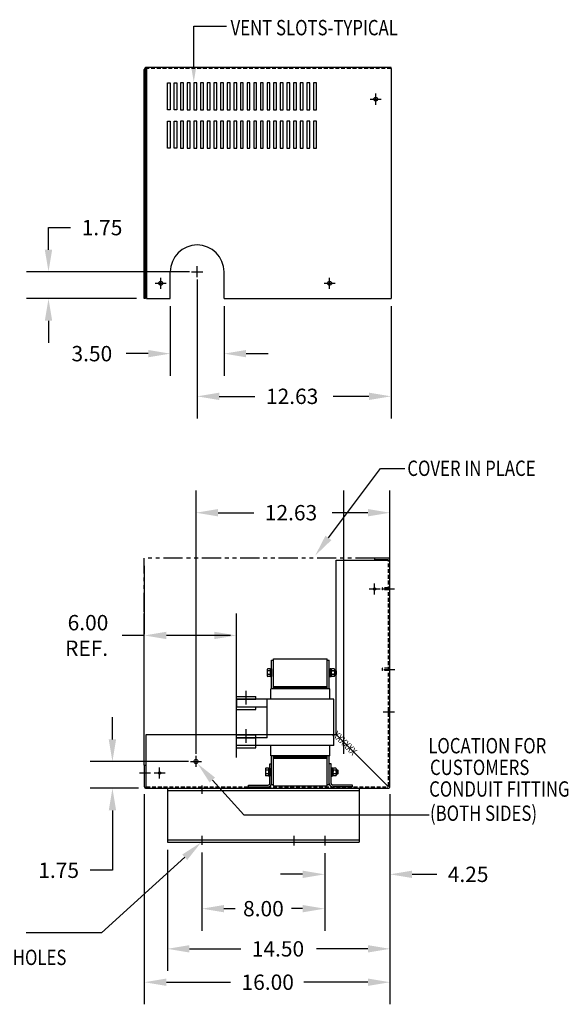
# Model space of a CAD drawing. Units: inches. Extents: x 11.1 to 109.9, y 30.2 to 94.4.
# Drawn here: x 74.2 to 109.9, y 30.2 to 94.4 of the extents above; entities that cross this region are included whole.
import ezdxf

# ---------------------------------------------------------------- set-up
doc = ezdxf.new("R2010")
doc.units = ezdxf.units.IN
doc.header["$MEASUREMENT"] = 0
for name, pattern in [('CENTER', [2, 1.25, -0.25, 0.25, -0.25]), ('HIDDEN', [0.375, 0.25, -0.125]), ('PHANTOM', [2.5, 1.25, -0.25, 0.25, -0.25, 0.25, -0.25])]:
    doc.linetypes.add(name, pattern=pattern)
for name, color, linetype in [('CENTERLINE', 7, 'CENTER'), ('DIMENSION', 7, 'Continuous'), ('HIDDEN', 1, 'HIDDEN'), ('NOTES', 7, 'Continuous'), ('REACTORS', 7, 'Continuous')]:
    doc.layers.add(name, color=color, linetype=linetype)
doc.styles.add('MASTER', font='romans', dxfattribs={"width": 0.8})

msp = doc.modelspace()

# ---------------------------------------------------------------- linework, layer by layer
at = {"color": 7}
for p, q in [((82.311, 76.209), (82.311, 91.134)), ((98.377, 91.274), (82.451, 91.274)), ((82.451, 91.274), (82.451, 76.209)), ((98.377, 91.204), (98.377, 76.209)), ((83.812, 90.272), (83.999, 90.272)), ((83.812, 88.522), (83.812, 90.272)), ((83.999, 90.272), (83.999, 88.522)), ((84.244, 88.522), (84.244, 90.272)), ((84.244, 90.272), (84.431, 90.272)), ((84.431, 90.272), (84.431, 88.522)), ((84.677, 90.272), (84.677, 88.522)), ((84.864, 90.272), (84.677, 90.272)), ((84.864, 88.522), (84.864, 90.272)), ((85.11, 90.272), (85.11, 88.522)), ((85.297, 90.272), (85.11, 90.272)), ((85.297, 88.522), (85.297, 90.272)), ((85.542, 90.272), (85.542, 88.522)), ((85.729, 90.272), (85.542, 90.272)), ((85.729, 88.522), (85.729, 90.272)), ((85.975, 90.272), (85.975, 88.522)), ((86.162, 90.272), (85.975, 90.272)), ((86.162, 88.522), (86.162, 90.272)), ((86.407, 90.272), (86.407, 88.522)), ((86.594, 90.272), (86.407, 90.272)), ((86.594, 88.522), (86.594, 90.272)), ((86.84, 90.272), (86.84, 88.522)), ((87.027, 90.272), (86.84, 90.272)), ((87.027, 88.522), (87.027, 90.272)), ((87.272, 90.272), (87.272, 88.522)), ((87.459, 90.272), (87.272, 90.272)), ((87.459, 88.522), (87.459, 90.272)), ((87.705, 90.272), (87.705, 88.522)), ((87.892, 90.272), (87.705, 90.272)), ((87.892, 88.522), (87.892, 90.272)), ((88.138, 90.272), (88.138, 88.522)), ((88.325, 90.272), (88.138, 90.272)), ((88.325, 88.522), (88.325, 90.272)), ((88.57, 90.272), (88.57, 88.522)), ((88.757, 90.272), (88.57, 90.272)), ((88.757, 88.522), (88.757, 90.272)), ((89.003, 90.272), (89.003, 88.522)), ((89.19, 90.272), (89.003, 90.272)), ((89.19, 88.522), (89.19, 90.272)), ((89.435, 90.272), (89.435, 88.522)), ((89.622, 90.272), (89.435, 90.272)), ((89.622, 88.522), (89.622, 90.272)), ((89.868, 90.272), (89.868, 88.522)), ((90.055, 90.272), (89.868, 90.272)), ((90.055, 88.522), (90.055, 90.272)), ((90.301, 90.272), (90.301, 88.522)), ((90.488, 90.272), (90.301, 90.272)), ((90.488, 88.522), (90.488, 90.272)), ((90.733, 90.272), (90.733, 88.522)), ((90.92, 90.272), (90.733, 90.272)), ((90.92, 88.522), (90.92, 90.272)), ((91.166, 90.272), (91.166, 88.522)), ((91.353, 90.272), (91.166, 90.272)), ((91.353, 88.522), (91.353, 90.272)), ((91.598, 90.272), (91.598, 88.522)), ((91.785, 90.272), (91.598, 90.272)), ((91.785, 88.522), (91.785, 90.272)), ((92.031, 90.272), (92.031, 88.522)), ((92.218, 90.272), (92.031, 90.272)), ((92.218, 88.522), (92.218, 90.272)), ((92.464, 90.272), (92.464, 88.522)), ((92.651, 90.272), (92.464, 90.272)), ((92.651, 88.522), (92.651, 90.272)), ((92.896, 90.272), (92.896, 88.522)), ((93.083, 90.272), (92.896, 90.272)), ((93.083, 88.522), (93.083, 90.272)), ((93.329, 90.272), (93.329, 88.522)), ((93.516, 90.272), (93.329, 90.272)), ((93.516, 88.522), (93.516, 90.272)), ((83.999, 88.522), (83.812, 88.522)), ((84.431, 88.522), (84.244, 88.522)), ((84.677, 88.522), (84.864, 88.522)), ((85.11, 88.522), (85.297, 88.522)), ((85.542, 88.522), (85.729, 88.522)), ((85.975, 88.522), (86.162, 88.522)), ((86.407, 88.522), (86.594, 88.522)), ((86.84, 88.522), (87.027, 88.522)), ((87.272, 88.522), (87.459, 88.522)), ((87.705, 88.522), (87.892, 88.522)), ((88.138, 88.522), (88.325, 88.522)), ((88.57, 88.522), (88.757, 88.522)), ((89.003, 88.522), (89.19, 88.522)), ((89.435, 88.522), (89.622, 88.522)), ((89.868, 88.522), (90.055, 88.522)), ((90.301, 88.522), (90.488, 88.522)), ((90.733, 88.522), (90.92, 88.522)), ((91.166, 88.522), (91.353, 88.522)), ((91.598, 88.522), (91.785, 88.522)), ((92.031, 88.522), (92.218, 88.522)), ((92.464, 88.522), (92.651, 88.522)), ((92.896, 88.522), (93.083, 88.522)), ((93.329, 88.522), (93.516, 88.522)), ((83.812, 87.772), (83.999, 87.772)), ((83.812, 86.022), (83.812, 87.772)), ((83.999, 87.772), (83.999, 86.022)), ((84.244, 86.022), (84.244, 87.772)), ((84.244, 87.772), (84.431, 87.772)), ((84.431, 87.772), (84.431, 86.022)), ((84.677, 87.772), (84.677, 86.022)), ((84.864, 87.772), (84.677, 87.772)), ((84.864, 86.022), (84.864, 87.772)), ((85.11, 87.772), (85.11, 86.022)), ((85.297, 87.772), (85.11, 87.772)), ((85.297, 86.022), (85.297, 87.772)), ((85.542, 87.772), (85.542, 86.022)), ((85.729, 87.772), (85.542, 87.772)), ((85.729, 86.022), (85.729, 87.772)), ((85.975, 87.772), (85.975, 86.022)), ((86.162, 87.772), (85.975, 87.772)), ((86.162, 86.022), (86.162, 87.772)), ((86.407, 87.772), (86.407, 86.022)), ((86.594, 87.772), (86.407, 87.772)), ((86.594, 86.022), (86.594, 87.772)), ((86.84, 87.772), (86.84, 86.022)), ((87.027, 87.772), (86.84, 87.772)), ((87.027, 86.022), (87.027, 87.772)), ((87.272, 87.772), (87.272, 86.022)), ((87.459, 87.772), (87.272, 87.772)), ((87.459, 86.022), (87.459, 87.772)), ((87.705, 87.772), (87.705, 86.022)), ((87.892, 87.772), (87.705, 87.772)), ((87.892, 86.022), (87.892, 87.772)), ((88.138, 87.772), (88.138, 86.022)), ((88.325, 87.772), (88.138, 87.772)), ((88.325, 86.022), (88.325, 87.772)), ((88.57, 87.772), (88.57, 86.022)), ((88.757, 87.772), (88.57, 87.772)), ((88.757, 86.022), (88.757, 87.772)), ((89.003, 87.772), (89.003, 86.022)), ((89.19, 87.772), (89.003, 87.772)), ((89.19, 86.022), (89.19, 87.772)), ((89.435, 87.772), (89.435, 86.022)), ((89.622, 87.772), (89.435, 87.772)), ((89.622, 86.022), (89.622, 87.772)), ((89.868, 87.772), (89.868, 86.022)), ((90.055, 87.772), (89.868, 87.772)), ((90.055, 86.022), (90.055, 87.772)), ((90.301, 87.772), (90.301, 86.022)), ((90.488, 87.772), (90.301, 87.772)), ((90.488, 86.022), (90.488, 87.772)), ((90.733, 87.772), (90.733, 86.022)), ((90.92, 87.772), (90.733, 87.772)), ((90.92, 86.022), (90.92, 87.772)), ((91.166, 87.772), (91.166, 86.022)), ((91.353, 87.772), (91.166, 87.772)), ((91.353, 86.022), (91.353, 87.772)), ((91.598, 87.772), (91.598, 86.022)), ((91.785, 87.772), (91.598, 87.772)), ((91.785, 86.022), (91.785, 87.772)), ((92.031, 87.772), (92.031, 86.022)), ((92.218, 87.772), (92.031, 87.772)), ((92.218, 86.022), (92.218, 87.772)), ((92.464, 87.772), (92.464, 86.022)), ((92.651, 87.772), (92.464, 87.772)), ((92.651, 86.022), (92.651, 87.772)), ((92.896, 87.772), (92.896, 86.022)), ((93.083, 87.772), (92.896, 87.772)), ((93.083, 86.022), (93.083, 87.772)), ((93.329, 87.772), (93.329, 86.022)), ((93.516, 87.772), (93.329, 87.772)), ((93.516, 86.022), (93.516, 87.772)), ((83.999, 86.022), (83.812, 86.022)), ((84.431, 86.022), (84.244, 86.022)), ((84.677, 86.022), (84.864, 86.022)), ((85.11, 86.022), (85.297, 86.022)), ((85.542, 86.022), (85.729, 86.022)), ((85.975, 86.022), (86.162, 86.022)), ((86.407, 86.022), (86.594, 86.022)), ((86.84, 86.022), (87.027, 86.022)), ((87.272, 86.022), (87.459, 86.022)), ((87.705, 86.022), (87.892, 86.022)), ((88.138, 86.022), (88.325, 86.022)), ((88.57, 86.022), (88.757, 86.022)), ((89.003, 86.022), (89.19, 86.022)), ((89.435, 86.022), (89.622, 86.022)), ((89.868, 86.022), (90.055, 86.022)), ((90.301, 86.022), (90.488, 86.022)), ((90.733, 86.022), (90.92, 86.022)), ((91.166, 86.022), (91.353, 86.022)), ((91.598, 86.022), (91.785, 86.022)), ((92.031, 86.022), (92.218, 86.022)), ((92.464, 86.022), (92.651, 86.022)), ((92.896, 86.022), (93.083, 86.022)), ((93.329, 86.022), (93.516, 86.022)), ((84.002, 76.209), (84.002, 77.959)), ((87.502, 76.209), (87.502, 77.959)), ((82.451, 76.209), (84.002, 76.209)), ((87.502, 76.209), (98.377, 76.209)), ((94.807, 47.795), (94.807, 59.156)), ((94.807, 59.156), (98.307, 59.156)), ((97.307, 59.296), (97.307, 59.196)), ((98.167, 59.296), (97.307, 59.296)), ((98.177, 59.196), (97.307, 59.196)), ((98.207, 59.156), (98.207, 59.166)), ((98.307, 44.425), (98.307, 59.156)), ((82.441, 47.795), (94.807, 47.795)), ((82.441, 44.295), (82.441, 47.795)), ((94.807, 47.795), (98.19, 44.412)), ((82.311, 45.795), (82.411, 45.795)), ((82.311, 45.795), (82.311, 44.425)), ((82.411, 45.795), (82.411, 44.425)), ((96.307, 44.295), (96.307, 40.795))]:
    msp.add_line(p, q, dxfattribs=at)
at = {"color": 7, "linetype": 'Continuous'}
for p, q in [((82.381, 76.209), (82.381, 91.134)), ((82.381, 76.209), (82.311, 76.209)), ((82.441, 44.295), (98.177, 44.295)), ((83.811, 44.295), (96.307, 44.295)), ((83.811, 44.295), (83.811, 40.795)), ((83.811, 44.161), (96.307, 44.161)), ((83.811, 40.929), (96.307, 40.929)), ((83.811, 40.795), (96.307, 40.795))]:
    msp.add_line(p, q, dxfattribs=at)
at = {"color": 0, "linetype": 'ByBlock'}
for p, q in [((76.071, 79.399), (76.071, 80.839)), ((76.071, 80.839), (77.511, 80.839)), ((85.252, 77.959), (74.631, 77.959)), ((85.752, 77.459), (85.752, 68.402)), ((81.811, 76.209), (74.631, 76.209)), ((84.002, 75.709), (84.002, 71.185)), ((87.502, 75.709), (87.502, 71.185)), ((98.377, 75.709), (98.377, 68.402)), ((76.071, 74.769), (76.071, 73.329)), ((82.562, 72.625), (81.122, 72.625)), ((88.942, 72.625), (90.382, 72.625)), ((87.192, 69.842), (89.512, 69.842)), ((96.937, 69.842), (94.618, 69.842)), ((85.677, 46.545), (85.677, 63.698)), ((95.307, 46.545), (95.307, 63.698)), ((98.307, 46.545), (98.307, 63.698)), ((87.117, 62.258), (89.439, 62.258)), ((96.867, 62.258), (94.546, 62.258)), ((82.311, 58.796), (82.311, 54.335)), ((82.311, 46.295), (82.311, 55.698)), ((88.311, 46.295), (88.311, 55.698)), ((82.311, 54.258), (80.871, 54.258)), ((87.918, 54.258), (83.751, 54.258)), ((80.234, 47.485), (80.234, 48.925)), ((85.177, 46.045), (78.794, 46.045)), ((81.941, 44.295), (78.794, 44.295)), ((82.311, 43.925), (82.311, 30.219)), ((98.307, 43.925), (98.307, 30.219)), ((98.307, 43.925), (98.307, 32.393)), ((98.307, 43.925), (98.307, 37.25)), ((80.234, 42.855), (80.234, 38.954)), ((83.811, 40.295), (83.811, 32.393)), ((86.057, 40.112), (86.057, 35.012)), ((94.057, 40.068), (94.057, 35.012)), ((94.057, 40.068), (94.057, 37.25)), ((80.234, 38.954), (78.794, 38.954)), ((92.617, 38.69), (91.177, 38.69)), ((99.747, 38.69), (101.349, 38.69)), ((87.497, 36.452), (88.217, 36.452)), ((92.617, 36.452), (91.897, 36.452)), ((85.251, 33.833), (88.589, 33.833)), ((96.867, 33.833), (93.529, 33.833)), ((83.751, 31.659), (87.922, 31.659)), ((96.867, 31.659), (92.696, 31.659))]:
    msp.add_line(p, q, dxfattribs=at)
at = {"color": 7}
for centre, radius in [((97.377, 89.209), 0.125), ((83.377, 77.209), 0.125), ((94.377, 77.209), 0.125), ((97.307, 57.29), 0.0805), ((83.307, 45.295), 0.0805)]:
    msp.add_circle(centre, radius, dxfattribs=at)
for centre, radius, start, end in [((82.451, 91.134), 0.14, 90, 180), ((85.752, 77.959), 1.75, 0, 180), ((98.167, 59.156), 0.14, 0, 90), ((98.177, 59.166), 0.03, 0, 90), ((82.441, 44.425), 0.13, 180, 270), ((82.441, 44.425), 0.03, 180, 270)]:
    msp.add_arc(centre, radius, start, end, dxfattribs=at)
at = {"color": 7, "linetype": 'HIDDEN'}
msp.add_arc((82.451, 91.134), 0.07, 90, 180, dxfattribs=at)
at = {"color": 7, "linetype": 'Continuous'}
msp.add_arc((98.177, 44.425), 0.13, 270, 0, dxfattribs=at)
at = {"color": 0, "linetype": 'ByBlock'}
for points in [[(75.831, 79.399), (76.311, 79.399), (76.071, 77.959)], [(75.831, 74.769), (76.311, 74.769), (76.071, 76.209)], [(82.562, 72.865), (82.562, 72.385), (84.002, 72.625)], [(88.942, 72.865), (88.942, 72.385), (87.502, 72.625)], [(87.192, 70.082), (87.192, 69.602), (85.752, 69.842)], [(96.937, 70.082), (96.937, 69.602), (98.377, 69.842)], [(87.117, 62.498), (87.117, 62.018), (85.677, 62.258)], [(96.867, 62.498), (96.867, 62.018), (98.307, 62.258)], [(83.751, 54.498), (83.751, 54.018), (82.311, 54.258)], [(86.868, 54.498), (86.868, 54.018), (88.308, 54.258)], [(79.994, 47.485), (80.474, 47.485), (80.234, 46.045)], [(79.994, 42.855), (80.474, 42.855), (80.234, 44.295)], [(92.617, 38.93), (92.617, 38.45), (94.057, 38.69)], [(99.747, 38.93), (99.747, 38.45), (98.307, 38.69)], [(87.497, 36.692), (87.497, 36.212), (86.057, 36.452)], [(92.617, 36.692), (92.617, 36.212), (94.057, 36.452)], [(85.251, 34.073), (85.251, 33.593), (83.811, 33.833)], [(96.867, 34.073), (96.867, 33.593), (98.307, 33.833)], [(83.751, 31.899), (83.751, 31.419), (82.311, 31.659)], [(96.867, 31.899), (96.867, 31.419), (98.307, 31.659)]]:
    msp.add_solid(points, dxfattribs=at)
at = {"layer": 'CENTERLINE', "color": 7}
for p, q in [((98.377, 91.204), (98.377, 91.274)), ((97.017, 89.209), (97.737, 89.209)), ((97.377, 88.849), (97.377, 89.569)), ((85.752, 77.599), (85.752, 78.319)), ((85.392, 77.959), (86.112, 77.959)), ((83.017, 77.209), (83.737, 77.209)), ((83.377, 76.849), (83.377, 77.569)), ((94.017, 77.209), (94.737, 77.209)), ((94.377, 76.849), (94.377, 77.569)), ((96.947, 57.29), (97.667, 57.29)), ((97.307, 56.93), (97.307, 57.65)), ((97.873, 49.29), (98.593, 49.29)), ((85.677, 45.685), (85.677, 46.405)), ((83.307, 44.935), (83.307, 45.655)), ((85.317, 46.045), (86.037, 46.045)), ((81.998, 45.295), (82.718, 45.295)), ((82.947, 45.295), (83.667, 45.295)), ((86.057, 44.482), (86.057, 43.929)), ((86.057, 41.203), (86.057, 40.612)), ((92.057, 41.203), (92.057, 40.568)), ((94.057, 41.203), (94.057, 40.568))]:
    msp.add_line(p, q, dxfattribs=at)
at = {"layer": 'CENTERLINE', "color": 7, "linetype": 'Continuous'}
for p, q in [((97.873, 57.294), (98.593, 57.294)), ((97.908, 52.044), (98.628, 52.044))]:
    msp.add_line(p, q, dxfattribs=at)
at = {"layer": 'Defpoints', "color": 7, "linetype": 'ByBlock'}
for p in [(82.451, 91.274), (83.812, 90.272)]:
    msp.add_point(p, dxfattribs=at)
at = {"layer": 'Defpoints', "color": 0, "linetype": 'ByBlock'}
for p in [(76.071, 77.959), (85.752, 77.959), (85.752, 77.959), (82.311, 76.209), (84.002, 76.209), (87.502, 76.209), (98.377, 76.209), (84.002, 72.625), (98.377, 69.842), (98.307, 62.258), (82.311, 59.296), (85.677, 46.045), (85.677, 46.045), (98.307, 46.045), (80.234, 44.295), (82.311, 44.425), (82.441, 44.295), (98.307, 44.425), (98.307, 44.425), (98.307, 44.425), (83.811, 40.795), (86.057, 40.612), (94.057, 40.568), (94.057, 40.568), (98.307, 38.69), (94.057, 36.452), (83.811, 33.833), (82.311, 31.659)]:
    msp.add_point(p, dxfattribs=at)
at = {"layer": 'DIMENSION', "color": 7}
for p, q in [((83.377, 76.849), (83.377, 77.569)), ((84.944, 39.803), (79.516, 34.877)), ((79.516, 34.877), (74.618, 34.877))]:
    msp.add_line(p, q, dxfattribs=at)
msp.add_circle((85.677, 46.045), 0.134, dxfattribs=at)
msp.add_solid([(84.782, 39.981), (86.01, 40.771), (85.105, 39.625)], dxfattribs=at)
at = {"layer": 'HIDDEN', "color": 7}
for p, q in [((98.377, 91.204), (82.451, 91.204)), ((98.207, 44.455), (98.207, 59.156)), ((98.207, 57.226), (97.824, 57.226)), ((97.827, 57.226), (97.827, 57.362)), ((98.207, 57.362), (97.827, 57.362)), ((98.207, 51.981), (97.824, 51.981)), ((98.207, 52.117), (97.827, 52.117)), ((97.827, 51.981), (97.827, 52.117)), ((82.441, 44.395), (98.147, 44.395))]:
    msp.add_line(p, q, dxfattribs=at)
msp.add_arc((98.147, 44.455), 0.06, 270, 0, dxfattribs=at)
at = {"layer": 'NOTES', "color": 7}
for p, q in [((85.53, 93.964), (87.661, 93.964)), ((85.53, 91.284), (85.53, 93.964)), ((94.297, 60.615), (97.68, 65.145)), ((97.68, 65.145), (99.279, 65.145))]:
    msp.add_line(p, q, dxfattribs=at)
at = {"layer": 'NOTES', "color": 7, "linetype": 'PHANTOM'}
for p in [(97.307, 59.296), (82.311, 45.795)]:
    msp.add_line(p, (82.311, 59.296), dxfattribs=at)
at = {"layer": 'NOTES', "color": 7, "linetype": 'Continuous'}
for p, q in [((86.74, 44.835), (88.782, 42.576)), ((88.782, 42.576), (100.857, 42.576))]:
    msp.add_line(p, q, dxfattribs=at)
at = {"layer": 'NOTES', "color": 7}
for points in [[(85.69, 91.284), (85.53, 90.324), (85.37, 91.284)], [(94.489, 60.471), (93.435, 59.461), (94.105, 60.758)]]:
    msp.add_solid(points, dxfattribs=at)
at = {"layer": 'NOTES', "color": 7, "linetype": 'Continuous'}
msp.add_solid([(86.562, 44.674), (85.774, 45.903), (86.918, 44.996)], dxfattribs=at)
at = {"layer": 'REACTORS', "color": 7}
for p, q in [((90.597, 50.785), (90.597, 52.655)), ((90.597, 52.655), (90.727, 52.655)), ((90.727, 52.735), (94.227, 52.735)), ((90.727, 50.845), (90.727, 52.735)), ((90.727, 50.785), (90.727, 52.655)), ((94.227, 50.845), (94.227, 52.735)), ((94.227, 50.785), (94.227, 52.655)), ((94.227, 52.655), (94.357, 52.655)), ((94.357, 50.785), (94.357, 52.655)), ((90.309, 52.024), (90.309, 51.645)), ((90.501, 52.087), (90.343, 52.087)), ((90.535, 52.092), (90.597, 52.092)), ((90.535, 52.092), (90.535, 51.578)), ((90.535, 51.645), (90.535, 52.024)), ((90.597, 52.092), (90.597, 51.578)), ((94.357, 52.092), (94.419, 52.092)), ((94.357, 52.092), (94.357, 51.578)), ((94.419, 52.092), (94.419, 51.578)), ((94.481, 52.081), (94.419, 52.081)), ((94.419, 52.081), (94.419, 51.588)), ((94.481, 51.588), (94.481, 52.081)), ((94.481, 52.024), (94.481, 51.645)), ((94.673, 52.087), (94.515, 52.087)), ((94.707, 51.645), (94.707, 52.024)), ((90.501, 51.961), (90.343, 51.961)), ((90.501, 51.709), (90.343, 51.709)), ((90.501, 51.582), (90.343, 51.582)), ((90.535, 51.578), (90.597, 51.578)), ((94.357, 51.578), (94.419, 51.578)), ((94.419, 51.835), (94.481, 51.897)), ((94.419, 51.773), (94.481, 51.835)), ((94.419, 51.588), (94.481, 51.588)), ((94.673, 51.961), (94.515, 51.961)), ((94.673, 51.709), (94.515, 51.709)), ((94.673, 51.582), (94.515, 51.582)), ((94.801, 51.96), (94.707, 51.96)), ((94.707, 51.71), (94.801, 51.71)), ((94.832, 51.929), (94.801, 51.96)), ((94.801, 51.71), (94.801, 51.96)), ((94.801, 51.71), (94.832, 51.741)), ((94.832, 51.741), (94.832, 51.929)), ((94.397, 50.785), (90.557, 50.785)), ((90.557, 50.095), (90.557, 50.785)), ((90.727, 50.935), (94.227, 50.935)), ((90.727, 50.845), (94.227, 50.845)), ((90.727, 50.845), (94.227, 50.845)), ((94.397, 50.095), (94.397, 50.785)), ((88.311, 49.435), (88.311, 50.285)), ((88.311, 50.285), (89.561, 50.285)), ((94.647, 50.095), (88.311, 50.095)), ((88.311, 50.095), (89.561, 50.095)), ((88.311, 50.095), (88.311, 49.595)), ((88.941, 49.752), (88.941, 50.648)), ((89.561, 50.095), (89.561, 50.285)), ((90.307, 47.595), (90.307, 50.095)), ((94.647, 47.095), (94.647, 50.095)), ((90.307, 49.595), (88.311, 49.595)), ((88.311, 49.435), (89.561, 49.435)), ((89.561, 49.435), (89.561, 49.595)), ((88.941, 47.252), (88.941, 48.148)), ((88.311, 47.785), (89.561, 47.785)), ((88.311, 46.935), (88.311, 47.785)), ((88.311, 47.595), (89.561, 47.595)), ((90.307, 47.595), (88.311, 47.595)), ((89.561, 46.935), (89.561, 47.785)), ((89.561, 47.095), (88.311, 47.095)), ((88.311, 46.935), (89.561, 46.935)), ((94.647, 47.095), (89.561, 47.095)), ((90.557, 46.405), (90.557, 47.095)), ((94.397, 46.405), (94.397, 47.095)), ((94.397, 46.405), (90.557, 46.405)), ((90.597, 44.535), (90.597, 46.405)), ((90.727, 44.535), (90.727, 46.405)), ((90.727, 44.455), (90.727, 46.345)), ((90.727, 46.345), (94.227, 46.345)), ((90.727, 46.345), (94.227, 46.345)), ((90.727, 46.255), (94.227, 46.255)), ((94.227, 44.535), (94.227, 46.405)), ((94.227, 44.455), (94.227, 46.345)), ((94.357, 44.535), (94.357, 46.405)), ((90.391, 45.607), (90.233, 45.607)), ((90.425, 45.612), (90.487, 45.612)), ((90.425, 45.612), (90.425, 45.098)), ((90.487, 45.895), (90.597, 45.895)), ((90.487, 44.615), (90.487, 45.895)), ((90.487, 45.612), (90.487, 45.098)), ((90.597, 44.615), (90.597, 45.895)), ((94.467, 45.895), (94.357, 45.895)), ((94.357, 44.615), (94.357, 45.895)), ((94.467, 44.615), (94.467, 45.895)), ((94.467, 45.612), (94.529, 45.612)), ((94.467, 45.612), (94.467, 45.098)), ((94.529, 45.612), (94.529, 45.098)), ((94.591, 45.601), (94.529, 45.601)), ((94.529, 45.601), (94.529, 45.108)), ((94.591, 45.108), (94.591, 45.601)), ((94.783, 45.607), (94.625, 45.607)), ((90.199, 45.544), (90.199, 45.165)), ((90.391, 45.481), (90.233, 45.481)), ((90.391, 45.229), (90.233, 45.229)), ((90.391, 45.102), (90.233, 45.102)), ((90.425, 45.165), (90.425, 45.544)), ((90.425, 45.098), (90.487, 45.098)), ((94.467, 45.098), (94.529, 45.098)), ((94.529, 45.355), (94.591, 45.417)), ((94.529, 45.293), (94.591, 45.355)), ((94.529, 45.108), (94.591, 45.108)), ((94.591, 45.544), (94.591, 45.165)), ((94.783, 45.481), (94.625, 45.481)), ((94.783, 45.229), (94.625, 45.229)), ((94.783, 45.102), (94.625, 45.102)), ((94.817, 45.165), (94.817, 45.544)), ((94.911, 45.48), (94.817, 45.48)), ((94.817, 45.23), (94.911, 45.23)), ((94.911, 45.23), (94.911, 45.48)), ((94.942, 45.449), (94.911, 45.48)), ((94.911, 45.23), (94.942, 45.261)), ((94.942, 45.261), (94.942, 45.449)), ((89.097, 44.505), (90.377, 44.505)), ((89.097, 44.395), (89.097, 44.505)), ((89.097, 44.395), (90.377, 44.395)), ((90.597, 44.535), (90.727, 44.535)), ((90.727, 44.455), (94.227, 44.455)), ((94.227, 44.535), (94.357, 44.535)), ((95.857, 44.505), (94.577, 44.505)), ((95.857, 44.395), (94.577, 44.395)), ((95.857, 44.395), (95.857, 44.505))]:
    msp.add_line(p, q, dxfattribs=at)
for centre, radius, start, end in [((90.385, 52.024), 0.0758, 123.62643, 236.37357), ((90.459, 52.024), 0.0758, 303.62643, 56.37357), ((94.557, 52.024), 0.0758, 123.62643, 236.37357), ((94.631, 52.024), 0.0758, 303.62643, 56.37357), ((90.562, 51.835), 0.253, 150, 210), ((90.385, 51.645), 0.0758, 123.62643, 236.37357), ((90.282, 51.835), 0.253, 330, 30), ((90.459, 51.645), 0.0758, 303.62643, 56.37357), ((94.734, 51.835), 0.253, 150, 210), ((94.557, 51.645), 0.0758, 123.62643, 236.37357), ((94.454, 51.835), 0.253, 330, 30), ((94.631, 51.645), 0.0758, 303.62643, 56.37357), ((90.275, 45.544), 0.0758, 123.62643, 236.37357), ((90.349, 45.544), 0.0758, 303.62643, 56.37357), ((94.667, 45.544), 0.0758, 123.62643, 236.37357), ((94.741, 45.544), 0.0758, 303.62643, 56.37357), ((90.452, 45.355), 0.253, 150, 210), ((90.275, 45.165), 0.0758, 123.62643, 236.37357), ((90.172, 45.355), 0.253, 330, 30), ((90.349, 45.165), 0.0758, 303.62643, 56.37357), ((94.844, 45.355), 0.253, 150, 210), ((94.667, 45.165), 0.0758, 123.62643, 236.37357), ((94.564, 45.355), 0.253, 330, 30), ((94.741, 45.165), 0.0758, 303.62643, 56.37357), ((90.377, 44.615), 0.22, 270, 0), ((90.377, 44.615), 0.11, 270, 0), ((94.577, 44.615), 0.22, 180, 270), ((94.577, 44.615), 0.11, 180, 270)]:
    msp.add_arc(centre, radius, start, end, dxfattribs=at)

# ---------------------------------------------------------------- texts
at = {"layer": 'DIMENSION', "color": 0}
for s, p in [('1.75', (78.231, 80.339)), ('3.50', (77.569, 72.125)), ('12.63', (90.232, 69.342)), ('12.63', (90.159, 61.758)), ('6.00', (77.317, 54.592)), ('REF.', (77.151, 52.925)), ('1.75', (75.408, 38.454)), ('4.25', (102.069, 38.19)), ('8.00', (88.741, 35.952)), ('14.50', (89.309, 33.333)), ('16.00', (88.642, 31.159))]:
    msp.add_text(s, height=1, dxfattribs=at).set_placement(p)
at = {"layer": 'DIMENSION', "color": 7, "style": 'MASTER', "width": 0.8}
msp.add_text('XXXXXX', height=0.5, rotation=315, dxfattribs=at).set_placement((94.532, 47.728))
msp.add_text('4 MTG. HOLES', height=1, dxfattribs=at).set_placement((70.057, 32.778))
at = {"layer": 'NOTES', "color": 7, "style": 'MASTER', "width": 0.8}
for s, p in [('VENT SLOTS-TYPICAL', (87.928, 93.372)), ('COVER IN PLACE', (99.436, 64.654))]:
    msp.add_text(s, height=1, dxfattribs=at).set_placement(p)
at = {"layer": 'NOTES', "color": 7, "linetype": 'PHANTOM', "style": 'MASTER', "width": 0.8}
for s, p in [('LOCATION FOR', (100.801, 46.574)), ('CUSTOMERS', (100.912, 45.163)), ('CONDUIT FITTING', (100.857, 43.752)), ('(BOTH SIDES)', (100.912, 42.175))]:
    msp.add_text(s, height=1, dxfattribs=at).set_placement(p)

doc.saveas('drawing.dxf')
